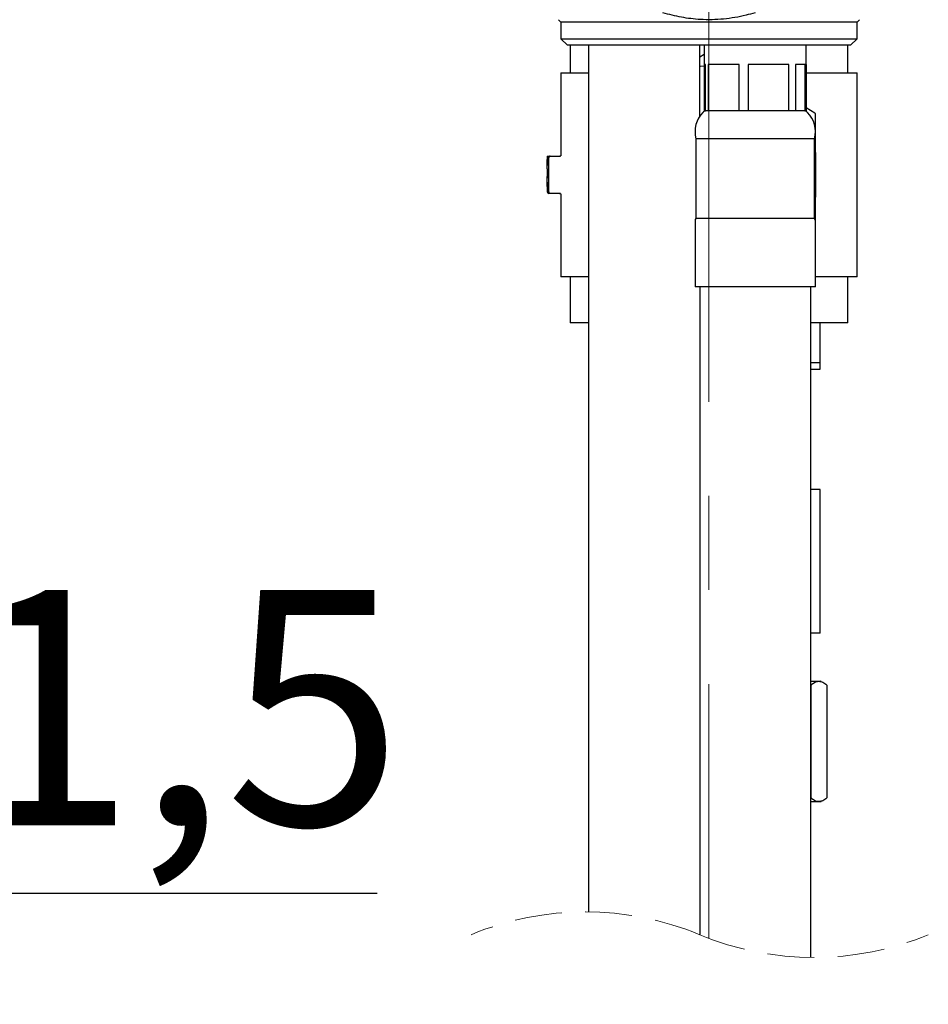
# Model space of a CAD drawing. Units: millimetres. Extents: x 23 to 827, y 64 to 1277.
# Drawn here: x 507 to 605, y 759 to 865 of the extents above; entities that cross this region are included whole.
import ezdxf

# ---------------------------------------------------------------- set-up
doc = ezdxf.new("R2010")
doc.units = ezdxf.units.MM
doc.header["$LTSCALE"] = 4
doc.linetypes.add('CENTERX2', pattern=[20.32, 12.7, -2.54, 2.54, -2.54])
doc.linetypes.add('HIDDEN', pattern=[1.905, 1.27, -0.635])
doc.layers.add('BEMASSUNG', color=7, linetype='Continuous')
doc.layers.add('MITTELLINIEN', color=7, linetype='Continuous')
doc.styles.add('SLDTEXTSTYLE0', font='TXT', dxfattribs={"width": 0.7})
doc.dimstyles.new('SLDDIMSTYLE3', dxfattribs={"dimtxt": 24.1808, "dimasz": 24, "dimexe": 0, "dimexo": 0.0625, "dimgap": 6.0452, "dimtad": 1, "dimdec": 0, "dimrnd": 1e-09, "dimzin": 12, "dimdsep": 46, "dimtxsty": 'SLDTEXTSTYLE0', "dimblk1": 'OBLIQUE', "dimblk2": 'OBLIQUE', "dimsah": 1, "dimcen": 0.09, "dimadec": 0, "dimazin": 3, "dimtfac": 1, "dimtdec": 0, "dimtmove": 0, "dimatfit": 0, "dimldrblk": 'OBLIQUE', "dimfxl": 1, "dimfrac": 2, "dimtolj": 1, "dimtzin": 12, "dimarcsym": 0})

# ---------------------------------------------------------------- blocks, each defined once
blk = doc.blocks.new('_Oblique')
at = {"color": 0, "linetype": 'ByBlock', "lineweight": -2}
blk.add_line((-0.5, -0.5), (0.5, 0.5), dxfattribs=at)
blk = doc.blocks.new('_D_15')
at = {"layer": 'BEMASSUNG', "transparency": 16777216}
for p, q in [((385.9, 863.37), (385.9, 766.74)), ((415.9, 863.37), (415.9, 766.74)), ((385.9, 770.74), (373.9, 770.74)), ((385.9, 770.74), (415.9, 770.74)), ((415.9, 770.74), (545.76, 770.74))]:
    blk.add_line(p, q, dxfattribs=at)
at = {"layer": 'BEMASSUNG', "transparency": 16777216, "xscale": 24, "yscale": 24}
blk.add_blockref('_Oblique', (385.9, 770.74, -91.27), dxfattribs=at)
at = {"layer": 'BEMASSUNG', "transparency": 16777216, "xscale": 24, "yscale": 24, "rotation": 180.0000000000004}
blk.add_blockref('_Oblique', (415.9, 770.74, -91.27), dxfattribs=at)
at = {"layer": 'BEMASSUNG', "transparency": 16777216, "insert": (416.59, 803.48), "char_height": 25.4, "attachment_point": 1, "style": 'SLDTEXTSTYLE0'}
blk.add_mtext('M30x1,5', dxfattribs=at)

msp = doc.modelspace()

# ---------------------------------------------------------------- linework, layer by layer
at = {"color": 7, "linetype": 'Continuous', "lineweight": 25}
for p, q in [((565.3544656, 865.0762021), (565.6044698, 864.8261904)), ((565.6044698, 864.8261904), (565.6044698, 863.0261898)), ((597.6044676, 864.8261904), (565.6044698, 864.8261904)), ((597.6044676, 864.8261904), (597.8544644, 865.0762021)), ((597.6044676, 863.0261898), (597.6044676, 864.8261904)), ((565.6044698, 863.0261898), (566.3044668, 862.3261928)), ((565.6044698, 863.0261898), (597.6044676, 863.0261898)), ((596.9044707, 862.3261928), (597.6044676, 863.0261898)), ((596.9044707, 862.3261928), (566.3044668, 862.3261928)), ((566.6044644, 862.3261928), (566.6044644, 859.3262016)), ((568.6044684, 862.3261928), (568.6044684, 768.728289)), ((580.6044704, 854.6526312), (580.6044704, 862.3261928)), ((581.1044714, 862.3261928), (581.1044714, 860.226202)), ((592.1044714, 860.226202), (592.1044714, 862.3261928)), ((596.6044656, 859.3262016), (596.6044656, 862.3261928)), ((581.1044714, 861.3165795), (580.6044704, 861.0279142)), ((565.6044698, 859.3262016), (565.6044698, 850.4082143)), ((565.6044698, 859.3262016), (568.6044684, 859.3262016)), ((581.213235, 860.226202), (581.1044714, 860.226202)), ((581.1048142, 860.226202), (581.1048142, 855.2262067)), ((581.213235, 855.2262067), (581.213235, 860.226202)), ((584.8514429, 860.226202), (581.5112284, 860.226202)), ((581.5112284, 860.226202), (581.5112284, 855.2262067)), ((584.8514429, 855.2262067), (584.8514429, 860.226202)), ((590.2426681, 860.226202), (585.8555353, 860.226202)), ((585.8555353, 860.226202), (585.8555353, 855.2262067)), ((590.2426681, 855.2262067), (590.2426681, 860.226202)), ((592.1044714, 860.226202), (590.9487746, 860.226202)), ((590.9487746, 860.226202), (590.9487746, 855.2262067)), ((591.9957003, 855.2262067), (591.9957003, 860.226202)), ((591.9959537, 855.2262067), (591.9959537, 860.226202)), ((592.1041212, 860.226202), (592.1041212, 855.2262067)), ((592.1041212, 859.3262016), (597.6044676, 859.3262016)), ((597.6044676, 837.3262018), (597.6044676, 859.3262016)), ((581.213235, 855.2262067), (581.1048142, 855.2262067)), ((581.5112284, 855.2262067), (581.213235, 855.2262067)), ((581.893622, 855.2262067), (581.5112284, 855.2262067)), ((584.4690493, 855.2262067), (581.893622, 855.2262067)), ((584.8514429, 855.2262067), (584.4690493, 855.2262067)), ((585.8555353, 855.2262067), (584.8514429, 855.2262067)), ((586.3577864, 855.2262067), (585.8555353, 855.2262067)), ((589.7404245, 855.2262067), (586.3577864, 855.2262067)), ((590.2426681, 855.2262067), (589.7404245, 855.2262067)), ((590.9487746, 855.2262067), (590.2426681, 855.2262067)), ((591.068632, 855.2262067), (590.9487746, 855.2262067)), ((591.9074035, 855.2262067), (591.068632, 855.2262067)), ((591.9959537, 855.2262067), (591.9074035, 855.2262067)), ((592.1041212, 855.2262067), (591.9959537, 855.2262067)), ((593.0539734, 854.9948811), (592.1041212, 855.5432736)), ((593.1044659, 850.7371127), (593.1044659, 854.9074113)), ((580.2044711, 852.2262007), (580.2044711, 843.6261892)), ((580.4774231, 852.2262007), (580.2044711, 852.2262007)), ((593.0044642, 852.2262007), (580.4774231, 852.2262007)), ((593.0044717, 843.6261892), (593.0044717, 852.2262007)), ((593.1044659, 850.7371127), (593.0044717, 851.1726886)), ((593.1044659, 850.7371127), (593.1044659, 845.9152758)), ((564.1211039, 850.3261983), (564.1211039, 850.0504821)), ((564.1211039, 850.3261983), (564.3515578, 850.3261983)), ((564.2848975, 850.1261949), (564.2848975, 846.5261936)), ((564.3515578, 850.3261983), (564.4589132, 850.3261983)), ((564.4589132, 850.3261983), (565.5695042, 850.3261983)), ((565.464533, 850.3280311), (565.4557339, 850.328955)), ((564.2568237, 849.6586561), (564.2568237, 848.6560613)), ((564.258582, 849.6586561), (564.2568237, 849.6586561)), ((564.258582, 848.6560613), (564.2568237, 848.6560613)), ((564.2568237, 847.7885305), (564.2568237, 846.9937324)), ((564.2568237, 847.7885305), (564.258582, 847.7885305)), ((564.1211039, 847.4748313), (564.1211039, 847.0791459)), ((564.1211039, 846.6229617), (564.1211039, 846.5261936)), ((564.258582, 846.9937324), (564.2568237, 846.9937324)), ((564.3509245, 846.3261902), (564.3210999, 846.3261902)), ((564.3315083, 846.3271439), (564.3509245, 846.3262051)), ((564.3509245, 846.3262051), (564.3509245, 846.3261902)), ((564.4589132, 846.3261902), (564.3509245, 846.3261902)), ((565.5695042, 846.3261902), (564.4589132, 846.3261902)), ((565.6044698, 846.2440699), (565.6044698, 837.3262018)), ((593.0044717, 845.4796999), (593.1044659, 845.9152758)), ((593.1044659, 843.3342754), (593.1044659, 845.9152758)), ((580.1044694, 843.326199), (580.1044694, 836.226198)), ((580.4774231, 843.6261892), (580.2044711, 843.6261892)), ((593.0044642, 843.6261892), (580.4774231, 843.6261892)), ((593.1044659, 836.226198), (593.1044659, 843.326199)), ((568.6044684, 837.3262018), (565.6044698, 837.3262018)), ((566.6044644, 837.3262018), (566.6044644, 832.3261916)), ((597.6044676, 837.3262018), (593.1044659, 837.3262018)), ((596.6044656, 832.3261916), (596.6044656, 837.3262018)), ((580.3816832, 836.226198), (580.1044694, 836.226198)), ((593.1044585, 836.226198), (580.3816832, 836.226198)), ((580.6044704, 836.226198), (580.6044704, 766.2601947)), ((592.6044649, 763.7921154), (592.6044649, 836.226198)), ((568.6044684, 832.3261916), (566.6044644, 832.3261916)), ((594.0400875, 832.3261916), (592.6044649, 832.3261916)), ((593.604467, 828.0478894), (593.604467, 832.3261916)), ((596.6044656, 832.3261916), (594.0400875, 832.3261916)), ((592.6044649, 828.0478894), (593.604467, 828.0478894)), ((593.604467, 827.3261964), (593.604467, 828.0478894)), ((592.6044649, 827.3261964), (593.604467, 827.3261964)), ((593.604467, 814.3261998), (592.6044649, 814.3261998)), ((593.604467, 798.8261908), (593.604467, 814.3261998)), ((593.604467, 798.8261908), (592.6044649, 798.8261908)), ((592.6044649, 793.6261922), (593.488901, 793.6261922)), ((593.488901, 793.6261922), (593.604467, 793.6261922)), ((593.7211579, 793.5949295), (593.604467, 793.6261922)), ((592.6044649, 793.2242781), (592.632643, 793.2242781)), ((592.632643, 781.0281246), (592.632643, 793.2242781)), ((594.345159, 793.2242781), (594.345159, 781.0281246)), ((592.632643, 781.0281246), (592.6044649, 781.0281246)), ((592.6044649, 780.6261956), (593.488901, 780.6261956)), ((593.488901, 780.6261956), (593.604467, 780.6261956)), ((593.604467, 780.6261956), (593.7211579, 780.6574583))]:
    msp.add_line(p, q, dxfattribs=at)
at = {"color": 7, "linetype": 'Continuous', "lineweight": 25, "flags": 128}
for points in [[(581.1048142, 860.0655675), (580.674409, 860.0393414), (580.6044704, 860.0335598)], [(564.1211039, 850.3261983), (564.124941, 850.3223538), (564.1363255, 850.3109693), (564.1548104, 850.2924919), (564.1796804, 850.2676218), (564.1959599, 850.2513349)], [(565.4538638, 846.3262051), (565.4927707, 846.3223755), (565.5077613, 846.3187843)]]:
    msp.add_lwpolyline(points, dxfattribs=at)
at = {"color": 7, "linetype": 'Continuous', "lineweight": 25}
for centre, radius, start, end in [((583.1044852, 852.9943129), 3.0000131, 136.151706374, 194.834998635), ((581.3016084, 854.726048), 0.5001588, 90.008767238, 136.145009453), ((591.907327, 854.726048), 0.5001588, 43.854990547, 89.991232762), ((590.1044248, 852.9942987), 3.0000411, 345.165422853, 43.848153268), ((581.6424326, 848.3491781), 13.2056287, 29.776901041, 30.215103385), ((564.35178, 850.1265226), 0.1996819, 93.004650201, 180.094036515), ((564.3521919, 850.1062053), 0.2199939, 90.16512906, 92.834401049), ((565.4223309, 850.5253486), 0.1991503, 269.970581922, 295.170168158), ((564.3613771, 848.2514678), 0.2072139, 124.77832144, 178.727522085), ((564.3547537, 848.2541088), 0.2005489, 123.779518353, 179.439863048), ((564.3211219, 846.5262082), 0.200018, 180.004186078, 269.993679484), ((564.3509123, 846.5240692), 0.197879, 264.372538967, 270.003538851), ((565.4222998, 846.1268417), 0.1993485, 66.592255679, 90.020458162), ((580.6044105, 843.3262066), 0.4999411, 143.127529675, 180.000865084), ((592.6044668, 843.3261971), 0.4999992, 0.000214988, 36.868828854)]:
    msp.add_arc(centre, radius, start, end, dxfattribs=at)
at = {"color": 7, "linetype": 'HIDDEN', "lineweight": 18}
for centre, start, end in [((568.2544681, 736.6202018), 67.380135052, 112.619864948), ((592.9544681, 795.9002018), 247.380135052, 292.619864948)]:
    msp.add_arc(centre, 32.11, start, end, dxfattribs=at)
at = {"color": 7, "linetype": 'Continuous', "lineweight": 25}
for points, knots in [([(586.5982166, 865.8262074), (586.2695982, 865.7347283), (585.5471564, 865.5336189), (584.4087729, 865.3027464), (583.182492, 865.1369136), (581.9359643, 865.0635031), (580.7559587, 865.0847166), (579.6547533, 865.1830251), (578.2877343, 865.3829896), (577.2830563, 865.6485158), (576.6107208, 865.8262074)], [0, 0, 0, 0, 0.1009809574, 0.2219986719, 0.3435841422, 0.4671072982, 0.5913599731, 0.6926518903, 0.7943210868, 1, 1, 1, 1]), ([(564.3168605, 850.3228455), (564.3155681, 850.322718), (564.2877758, 850.3199753), (564.2298338, 850.2940216), (564.1681805, 850.2335432), (564.1360482, 850.1582908), (564.1210921, 850.0775268), (564.1141649, 849.9697504), (564.1103038, 849.8261018), (564.1079819, 849.6458551), (564.1069812, 849.4823821), (564.1068149, 849.377819), (564.1067616, 849.3443012)], [0, 0, 0, 0, 0.0036391588, 0.0782587144, 0.1712970519, 0.2394434189, 0.304091432, 0.4008468023, 0.5417951382, 0.7069259195, 0.9060548245, 1, 1, 1, 1]), ([(564.1067765, 849.1670668), (564.1067834, 849.1820424), (564.1068433, 849.311931), (564.1071296, 849.5156219), (564.1104726, 849.7588824), (564.1141075, 849.9027671), (564.1206007, 849.9725096), (564.1220278, 849.9878376)], [0, 0, 0, 0, 0.0547147572, 0.4745602278, 0.744114801, 0.9437615847, 1, 1, 1, 1]), ([(564.2335183, 849.9725788), (564.2337826, 849.9715664), (564.2355934, 849.9646302), (564.2397829, 849.9421018), (564.246494, 849.8929351), (564.2531087, 849.8108831), (564.2569788, 849.7268867), (564.2563317, 849.6706225), (564.2561308, 849.6531576)], [0, 0, 0, 0, 0.0097857765, 0.0670422743, 0.214085199, 0.4737887066, 0.8366590365, 1, 1, 1, 1]), ([(564.4589132, 850.3261983), (564.4582899, 850.3261946), (564.4397018, 850.3260854), (564.3976637, 850.3180071), (564.3446538, 850.2829264), (564.3088357, 850.2328177), (564.2885818, 850.1800134), (564.2861539, 850.1445479), (564.2848975, 850.1261949)], [0, 0, 0, 0, 0.0063842958, 0.1903840933, 0.4283812716, 0.637727757, 0.8125284145, 1, 1, 1, 1]), ([(565.6154147, 850.4030734), (565.6155584, 850.4070867), (565.615929, 850.4174404), (565.6229211, 850.4497171), (565.6015434, 850.3870142), (565.5643533, 850.3610628), (565.5148873, 850.3321795), (565.4879775, 850.3294964), (565.4879278, 850.3294915)], [0, 0, 0, 0, 0.0630176011, 0.1625753228, 0.2808242365, 0.6164005131, 0.9992919366, 1, 1, 1, 1]), ([(565.6044698, 850.4467487), (565.6036902, 850.4446578), (565.5970191, 850.4267666), (565.5742185, 850.3943378), (565.5410086, 850.3605427), (565.5135766, 850.3505444), (565.505243, 850.347507)], [0, 0, 0, 0, 0.0463645158, 0.3967192517, 0.8167278175, 1, 1, 1, 1]), ([(564.1067392, 849.3443012), (564.1067215, 849.341018), (564.1063743, 849.2768196), (564.1064507, 849.21262), (564.1065231, 849.1517037)], [0, 0, 0, 0, 0.05114186, 1, 1, 1, 1]), ([(564.1065231, 849.1517037), (564.1065508, 849.0830934), (564.1066154, 848.9228093), (564.107713, 848.7004148), (564.1098697, 848.5355096), (564.1123527, 848.462321), (564.1127295, 848.451215)], [0, 0, 0, 0, 0.293815566, 0.6863982676, 0.952412504, 1, 1, 1, 1]), ([(564.1068435, 849.0708798), (564.1068304, 849.0738898), (564.1067243, 849.0983226), (564.1067481, 849.1227556), (564.106769, 849.1441786)], [0, 0, 0, 0, 0.1231966725, 1, 1, 1, 1]), ([(564.2567268, 848.6560165), (564.2567555, 848.6531555), (564.2572012, 848.6086622), (564.2562527, 848.5285636), (564.2437977, 848.4324998), (564.245347, 848.3731958), (564.2316718, 848.3485597), (564.2337716, 848.3429779), (564.2337791, 848.3429581)], [0, 0, 0, 0, 0.0273046041, 0.4246194195, 0.7651843888, 0.9431053457, 0.9997975, 1, 1, 1, 1]), ([(564.1090042, 847.5482046), (564.1087956, 847.4993041), (564.1084886, 847.4273615), (564.1084559, 847.3554184), (564.1084454, 847.3323762)], [0, 0, 0, 0, 0.6797167276, 1, 1, 1, 1]), ([(564.1087956, 847.4078804), (564.1088116, 847.4451979), (564.1088318, 847.4919728), (564.1089752, 847.5387474), (564.1090042, 847.5482046)], [0, 0, 0, 0, 0.7978118971, 1, 1, 1, 1]), ([(564.1090042, 847.5482046), (564.1090165, 847.5510011), (564.1093926, 847.6366388), (564.110393, 847.7501125), (564.1136889, 847.8607328), (564.1145176, 847.8885471)], [0, 0, 0, 0, 0.0246461665, 0.7547577234, 1, 1, 1, 1]), ([(564.1127295, 848.451215), (564.1137955, 848.4170042), (564.116165, 848.3409612), (564.1176926, 848.2201432), (564.1178982, 848.1104327), (564.1171827, 848.0425802), (564.116939, 848.0194687)], [0, 0, 0, 0, 0.23779464743, 0.52856384896, 0.83942229531, 1, 1, 1, 1]), ([(564.1145176, 847.8885471), (564.1151255, 847.9311634), (564.1157481, 847.974808), (564.1169116, 848.0184406), (564.116939, 848.0194687)], [0, 0, 0, 0, 0.9764355243, 1, 1, 1, 1]), ([(564.116939, 848.0194687), (564.1185362, 848.0509126), (564.1205128, 848.0898267), (564.1257405, 848.1284102), (564.126744, 848.135817)], [0, 0, 0, 0, 0.8080326274, 1, 1, 1, 1]), ([(564.2335183, 848.1024533), (564.2337826, 848.1014409), (564.2355934, 848.0945047), (564.2397829, 848.0719763), (564.246494, 848.0228095), (564.2531092, 847.9407526), (564.2569786, 847.8567562), (564.2563316, 847.800492), (564.2561308, 847.783032)], [0, 0, 0, 0, 0.0097857769, 0.0670422767, 0.2140852066, 0.4737887234, 0.8367054857, 1, 1, 1, 1]), ([(564.1100324, 847.076866), (564.1100099, 847.0783263), (564.1084241, 847.1813814), (564.1086112, 847.2844535), (564.1087956, 847.3860651)], [0, 0, 0, 0, 0.0141702079, 1, 1, 1, 1]), ([(564.1085199, 847.2767353), (564.108557, 847.2379573), (564.1086566, 847.1338851), (564.1099312, 846.9681143), (564.1126625, 846.7960331), (564.1176264, 846.6534964), (564.125424, 846.5476253), (564.1481221, 846.4573993), (564.1990249, 846.380912), (564.2654797, 846.3388652), (564.3083826, 846.3316277), (564.3181792, 846.3299751)], [0, 0, 0, 0, 0.1119298108, 0.3003963701, 0.4785067911, 0.608644853, 0.7121216291, 0.7845511931, 0.8746418644, 0.9713751352, 1, 1, 1, 1]), ([(564.2567268, 846.9936728), (564.2567553, 846.9908116), (564.2571976, 846.9463169), (564.2565232, 846.8663374), (564.2431513, 846.7698754), (564.2462054, 846.7112249), (564.2311015, 846.6859717), (564.2337716, 846.6806441), (564.2337791, 846.6806292)], [0, 0, 0, 0, 0.0273057921, 0.4246378955, 0.7652176835, 0.943146382, 0.9998410031, 1, 1, 1, 1]), ([(564.2848975, 846.5261936), (564.2861541, 846.5078408), (564.2885825, 846.4723757), (564.3088314, 846.4195721), (564.3446641, 846.3694782), (564.3976584, 846.3343786), (564.4397018, 846.3263031), (564.4582899, 846.3261939), (564.4589132, 846.3261902)], [0, 0, 0, 0, 0.1874740946, 0.3622770916, 0.5715853305, 0.8096133586, 0.9936156187, 1, 1, 1, 1]), ([(565.5007503, 846.3089495), (565.5027929, 846.3084479), (565.5232825, 846.303416), (565.5531894, 846.278926), (565.584568, 846.244505), (565.5997008, 846.2193172), (565.6041826, 846.2068977), (565.6044698, 846.2061017)], [0, 0, 0, 0, 0.0420486737, 0.4217969132, 0.7356202867, 0.9830558763, 1, 1, 1, 1]), ([(565.5075303, 846.318084), (565.5109081, 846.3174115), (565.5390247, 846.3118142), (565.5804814, 846.2819981), (565.6111195, 846.2426835), (565.6189763, 846.2203111), (565.6202352, 846.2167263)], [0, 0, 0, 0, 0.0657546621, 0.5473423698, 0.9274680863, 1, 1, 1, 1]), ([(592.632643, 793.2242781), (592.6996629, 793.2802446), (592.8610548, 793.4150188), (593.1435372, 793.5845242), (593.377971, 793.6128085), (593.488901, 793.6261922)], [0, 0, 0, 0, 0.2722655925, 0.6556485176, 1, 1, 1, 1]), ([(593.488901, 793.6261922), (593.6366441, 793.6023445), (593.9589947, 793.5503128), (594.2094792, 793.3388312), (594.345159, 793.2242781)], [0, 0, 0, 0, 0.4583305934, 1, 1, 1, 1]), ([(593.488901, 780.6261956), (593.3782457, 780.6395178), (593.1438101, 780.6677424), (592.8612646, 780.837208), (592.6996623, 780.9721584), (592.632643, 781.0281246)], [0, 0, 0, 0, 0.3434969066, 0.7277368028, 1, 1, 1, 1]), ([(594.345159, 781.0281246), (594.2099755, 780.9139535), (593.9595595, 780.7024611), (593.637227, 780.6502303), (593.488901, 780.6261956)], [0, 0, 0, 0, 0.5398355301, 1, 1, 1, 1])]:
    msp.add_open_spline(points, degree=3, knots=knots, dxfattribs=at)
at = {"layer": 'MITTELLINIEN', "linetype": 'CENTERX2', "lineweight": 18}
msp.add_line((581.604465, 1037.1724248), (581.604465, 765.8630639), dxfattribs=at)

# ---------------------------------------------------------------- dimensions: what is measured, and where the dimension line sits
at = {"layer": 'BEMASSUNG'}
dim = msp.add_linear_dim(base=(415.9040146, 770.7396102), p1=(385.9040146, 863.4131392), p2=(415.9040146, 863.4131392), dimstyle='SLDDIMSTYLE3', dxfattribs=at)
dim.commit()
dim.dimension.update_dxf_attribs({"geometry": '_D_15', "text_midpoint": (481.1747123, 770.7396102), "dimtype": 160})

doc.saveas('drawing.dxf')
